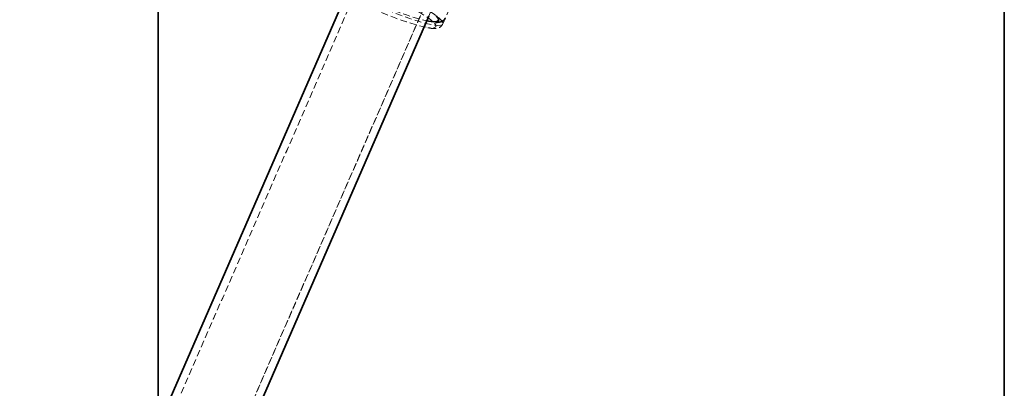
# Model space of a CAD drawing. Units: millimetres. Extents: x -708 to 16975, y 827 to 32103.
# Drawn here: x 15719 to 15905, y 31046 to 31116 of the extents above; entities that cross this region are included whole.
import ezdxf

# ---------------------------------------------------------------- set-up
doc = ezdxf.new("R2010")
doc.units = ezdxf.units.MM
doc.linetypes.add('HIDDEN', pattern=[1.905, 1.27, -0.635])

msp = doc.modelspace()

# ---------------------------------------------------------------- linework, layer by layer
at = {"color": 7, "linetype": 'Continuous', "lineweight": 35}
for p, q in [((15745.21, 32102.744), (15745.21, 31038.981)), ((15905.21, 29402.744), (15905.21, 32102.744)), ((15781.736, 31122.903), (15532.863, 30551.086)), ((15547.401, 30544.396), (15796.407, 31116.518)), ((15796.024, 31115.64), (15796.342, 31115.579))]:
    msp.add_line(p, q, dxfattribs=at)
at = {"color": 7, "linetype": 'HIDDEN', "lineweight": 18}
for p, q in [((15819.25, 31205.338), (15533.704, 30549.273)), ((15819.25, 31205.338), (15533.815, 30549.513)), ((15817.875, 31205.937), (15745.21, 31038.984)), ((15545.624, 30544.085), (15831.17, 31200.15)), ((15545.735, 30544.325), (15831.17, 31200.15)), ((15546.999, 30543.487), (15832.545, 31199.552)), ((15799.041, 31115.056), (15816.382, 31154.897))]:
    msp.add_line(p, q, dxfattribs=at)
at = {"color": 7, "linetype": 'HIDDEN', "lineweight": 18, "flags": 128}
for points in [[(15778.847, 31123.747), (15778.98, 31123.353), (15779.434, 31122.835), (15780.194, 31122.207), (15781.235, 31121.491), (15782.525, 31120.709), (15784.021, 31119.886), (15785.676, 31119.049), (15787.437, 31118.225), (15789.246, 31117.44), (15791.045, 31116.72), (15792.778, 31116.087), (15794.388, 31115.562), (15795.823, 31115.162), (15797.037, 31114.9), (15797.992, 31114.783), (15798.656, 31114.817), (15799.008, 31114.999), (15799.037, 31115.324), (15798.743, 31115.782), (15798.133, 31116.357), (15797.229, 31117.032), (15796.058, 31117.784), (15794.66, 31118.59), (15793.078, 31119.423), (15791.363, 31120.257), (15789.571, 31121.065), (15787.76, 31121.82), (15785.986, 31122.5), (15784.309, 31123.081), (15782.78, 31123.545), (15781.45, 31123.878), (15780.361, 31124.068), (15779.549, 31124.11), (15779.038, 31124.001), (15778.847, 31123.747)], [(15780.234, 31122.783), (15780.91, 31122.721), (15782.013, 31122.508), (15783.351, 31122.151), (15784.878, 31121.664), (15786.539, 31121.064), (15788.272, 31120.373), (15790.015, 31119.616), (15791.707, 31118.82), (15793.284, 31118.013), (15794.691, 31117.226), (15795.876, 31116.486), (15796.797, 31115.82), (15797.42, 31115.253), (15797.461, 31115.207)], [(15797.461, 31115.207), (15797.723, 31114.804), (15797.695, 31114.491), (15797.336, 31114.324), (15796.661, 31114.309), (15796.238, 31114.355)]]:
    msp.add_lwpolyline(points, dxfattribs=at)
at = {"color": 7, "linetype": 'Continuous', "lineweight": 35, "flags": 128}
for points in [[(15796.342, 31115.579), (15796.391, 31115.571), (15797.311, 31115.463)], [(15797.311, 31115.463), (15797.933, 31115.509), (15798.234, 31115.707), (15798.205, 31116.05), (15797.845, 31116.525), (15797.769, 31116.601)]]:
    msp.add_lwpolyline(points, dxfattribs=at)
at = {"color": 7, "linetype": 'HIDDEN', "lineweight": 18}
for centre, radius, start, end in [((15806.18, 31159.277), 46.009, 236.51402, 257.52056), ((15807.266, 31161.515), 47.232, 236.72825, 256.2314)]:
    msp.add_arc(centre, radius, start, end, dxfattribs=at)
at = {"color": 7, "linetype": 'Continuous', "lineweight": 35}
msp.add_open_spline([(15797.665, 31115.369), (15797.818, 31115.367), (15798.168, 31115.362), (15798.631, 31115.441), (15799.154, 31115.654), (15799.395, 31115.987), (15799.513, 31116.15)], degree=3, knots=[0, 0, 0, 0, 0.2314473, 0.5287918, 0.7706353, 1, 1, 1, 1], dxfattribs=at)
at = {"color": 7, "linetype": 'HIDDEN', "lineweight": 18}
msp.add_open_spline([(15796.494, 31114.284), (15796.636, 31114.262), (15797.154, 31114.178), (15797.708, 31114.191), (15798.305, 31114.333), (15798.781, 31114.595), (15798.943, 31114.919), (15799.011, 31115.055)], degree=3, knots=[0, 0, 0, 0, 0.1342915, 0.4896015, 0.6925934, 0.8707873, 1, 1, 1, 1], dxfattribs=at)

doc.saveas('drawing.dxf')
